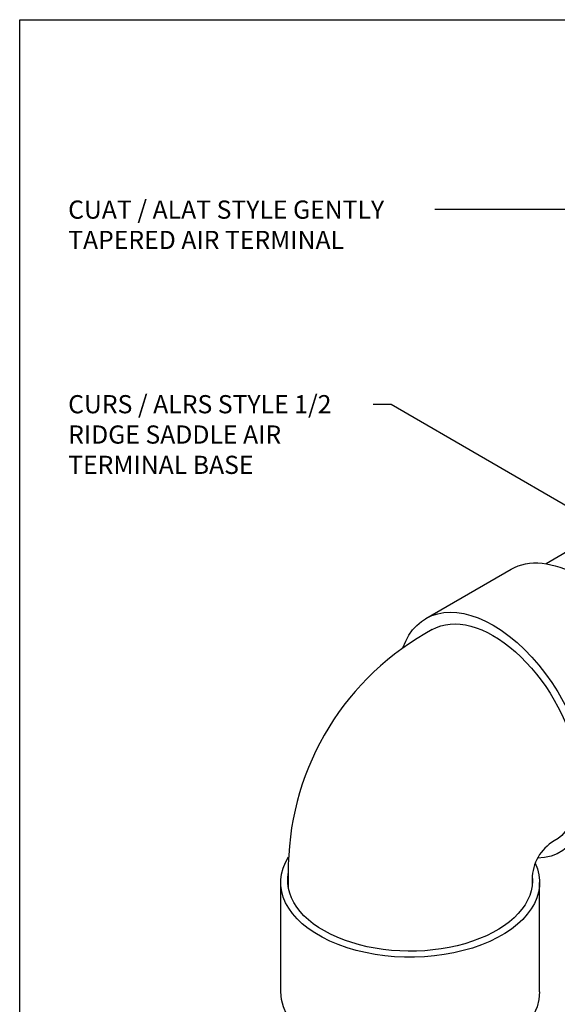
# Model space of a CAD drawing. Units: inches. Extents: x -60.07 to -54.57, y 64.97 to 73.47.
import ezdxf
from ezdxf import colors
from ezdxf.entities.mleader import LeaderData, LeaderLine
from ezdxf.math import Vec2, Vec3

# ---------------------------------------------------------------- set-up
doc = ezdxf.new("R2010")
doc.units = ezdxf.units.IN
doc.header["$MEASUREMENT"] = 0
for name, color, linetype in [('HAR_DTL_NO-PLT', 103, 'CONTINUOUS'), ('HAR_DTL_TEXT', 130, 'CONTINUOUS'), ('HAR_DTL_THICK', 135, 'CONTINUOUS')]:
    doc.layers.add(name, color=color, linetype=linetype)
doc.styles.add('Harger_Standard', font='arial.ttf', dxfattribs={"height": 0.09375})

msp = doc.modelspace()

# ---------------------------------------------------------------- linework, layer by layer
at = {"layer": 'HAR_DTL_THICK', "extrusion": (-1.665334536937734e-16, 0.8164965809277264, 0.5773502691896255)}
for p, q in [((-57.15894504110445, 70.7759152641072), (-57.35444829601044, 70.66304140725975)), ((-57.97440551312524, 70.38076580571817), (-57.53444828996782, 70.63477522694001))]:
    msp.add_line(p, q, dxfattribs=at)
at = {"layer": 'HAR_DTL_THICK'}
for p, q in [((-58.68414043465986, 69.06614779080195), (-58.68414043465986, 68.99609969239526)), ((-58.72276900953164, 68.45739176532135), (-58.72276900953164, 69.02082473945381)), ((-57.42614171298572, 69.0379835647459), (-57.42614171298572, 69.00312855499084)), ((-57.38751313814566, 68.45739176532135), (-57.38751313814566, 69.02082473945381))]:
    msp.add_line(p, q, dxfattribs=at)
msp.add_lwpolyline([(-57.94164512974833, 70.32402315723385), (-57.97897279914007, 70.30247201726235, 0.2705142845106975), (-58.68414043465986, 69.06614779080195, 0.239237183429001)], format="xyb", dxfattribs=at)
msp.add_arc((-57.19914982483692, 69.0379835647459), 0.2269918881488129, 120.0000000000001, 180, dxfattribs=at)
at = {"layer": 'HAR_DTL_THICK', "extrusion": (-4.807406715958905e-17, -2.775557561562896e-17, -1)}
for centre, start_param, end_param in [((-57.18718822617239, 70.03330315300673), 0, 0.7853981633974487), ((-57.62714544932987, 69.77929373178483), 5.823726828353195, 7.068583470577034), ((-57.62714544932987, 69.77929373178483), 0.7853981633974477, 3.444118342200656)]:
    msp.add_ellipse(centre, major_axis=(-0.3472600637954623, 0.6014720739333486), ratio=0.5773502691896263, start_param=start_param, end_param=end_param, dxfattribs=at)
at = {"layer": 'HAR_DTL_THICK', "extrusion": (5.5511151231258e-17, -9.614813431917823e-17, -1)}
msp.add_ellipse((-57.62714544932987, 69.77929373178483), major_axis=(-0.3144996804185315, 0.5447294254490707), ratio=0.5773502691896257, start_param=0, end_param=3.141592653589794, dxfattribs=at)
at = {"layer": 'HAR_DTL_THICK', "extrusion": (-1.45361534322488e-17, -3.627016391293441e-34, -1)}
for centre, start_param, end_param in [((-58.05514107382276, 69.02082473945381), 6.020395356885477, 9.774558277421356), ((-58.05514107382276, 68.45739176532135), 6.283185307179586, 9.42477796076938)]:
    msp.add_ellipse(centre, major_axis=(0.6676279356771785, 7.985133347110064e-18), ratio=0.5773502691896257, start_param=start_param, end_param=end_param, dxfattribs=at)
at = {"layer": 'HAR_DTL_THICK', "extrusion": (-1.453615343224872e-17, -3.627016391293429e-34, -1)}
msp.add_ellipse((-58.05566923836914, 69.03112374159855), major_axis=(0.6313921892413119, 7.551737361471781e-18), ratio=0.5773502691896258, start_param=6.219563080656101, end_param=9.52100524349852, dxfattribs=at)

# ---------------------------------------------------------------- leaders
at = {"layer": 'HAR_DTL_TEXT'}
ml = msp.add_multileader_mtext('Standard', dxfattribs=at)
ml.set_content('CUAT / ALAT STYLE GENTLY TAPERED AIR TERMINAL', color=256, style='Harger_Standard')
ml.set_leader_properties(color=256)
ml.build(insert=Vec2(0, 0))
ml.multileader.update_dxf_attribs({"dogleg_length": 0.09375, "arrow_head_size": 0.125})
ctx = ml.context
ctx.base_point, ctx.char_height, ctx.arrow_head_size, ctx.landing_gap_size, ctx.plane_origin = Vec3(-59.91319924943517, 72.48796918233388), 0.09375, 0.125, 0.09375, Vec3(-56.4431462323908, 71.87180526332556)
notes = []
notes.append((ctx, [(0, (1, 1, 0), (-57.8345839697626, 72.48796918233388), (-1, 0), 0.09375, [(0, [(-56.86354301943754, 72.48796918233386)], 0, [])])]))
ctx.mtext.insert, ctx.mtext.width, ctx.mtext.flow_direction = Vec3(-59.81944924943519, 72.53487615709514), 1.804825630968622, 5
ctx.mtext.has_bg_fill, ctx.mtext.bg_color, ctx.mtext.bg_scale_factor, ctx.mtext.bg_transparency, ctx.mtext.use_window_bg_color = 1, -1027028792, 1.5, 0, 1
for ctx, leaders in notes:
    for number, flags, end, landing, length, lines in leaders:
        leader = LeaderData()
        leader.index, (leader.has_last_leader_line, leader.has_dogleg_vector, leader.attachment_direction) = number, flags
        leader.last_leader_point, leader.dogleg_vector, leader.dogleg_length = Vec3(end), Vec3(landing), length
        for number, points, colour, breaks in lines:
            line = LeaderLine()
            line.index, line.vertices, line.color, line.breaks = number, Vec3.list(points), colors.encode_raw_color(colour), breaks
            leader.lines.append(line)
        ctx.leaders.append(leader)

# ---------------------------------------------------------------- next in the draw order: linework, layer by layer
at = {"layer": 'HAR_DTL_NO-PLT'}
msp.add_lwpolyline([(-60.0694737225641, 73.46673867790935), (-54.56945090044967, 73.46673867790935), (-54.56945090044967, 64.96673867790935), (-60.0694737225641, 64.96673867790935)], close=True, dxfattribs=at)

# ---------------------------------------------------------------- next in the draw order: leaders
at = {"layer": 'HAR_DTL_TEXT'}
ml = msp.add_multileader_mtext('Standard', dxfattribs=at)
ml.set_content('CURS / ALRS STYLE 1/2 RIDGE SADDLE AIR TERMINAL BASE', color=256, style='Harger_Standard')
ml.set_leader_properties(color=256)
ml.build(insert=Vec2(0, 0))
ml.multileader.update_dxf_attribs({"dogleg_length": 0.09375, "arrow_head_size": 0.125})
ctx = ml.context
ctx.base_point, ctx.char_height, ctx.arrow_head_size, ctx.landing_gap_size, ctx.plane_origin = Vec3(-59.91319924943517, 71.48443129186131), 0.09375, 0.125, 0.09375, Vec3(-56.4431462323908, 70.86826737285298)
notes = []
notes.append((ctx, [(0, (1, 1, 0), (-58.15324444043107, 71.48443129186131), (-1, 0), 0.09375, [(0, [(-57.05767708907683, 70.84875229306058)], 0, [])])]))
ctx.mtext.insert, ctx.mtext.width, ctx.mtext.flow_direction = Vec3(-59.81944924943519, 71.5321056608927), 1.486165160300136, 5
ctx.mtext.has_bg_fill, ctx.mtext.bg_color, ctx.mtext.bg_scale_factor, ctx.mtext.bg_transparency, ctx.mtext.use_window_bg_color = 1, -1027028792, 1.5, 0, 1
for ctx, leaders in notes:
    for number, flags, end, landing, length, lines in leaders:
        leader = LeaderData()
        leader.index, (leader.has_last_leader_line, leader.has_dogleg_vector, leader.attachment_direction) = number, flags
        leader.last_leader_point, leader.dogleg_vector, leader.dogleg_length = Vec3(end), Vec3(landing), length
        for number, points, colour, breaks in lines:
            line = LeaderLine()
            line.index, line.vertices, line.color, line.breaks = number, Vec3.list(points), colors.encode_raw_color(colour), breaks
            leader.lines.append(line)
        ctx.leaders.append(leader)

doc.saveas('drawing.dxf')
